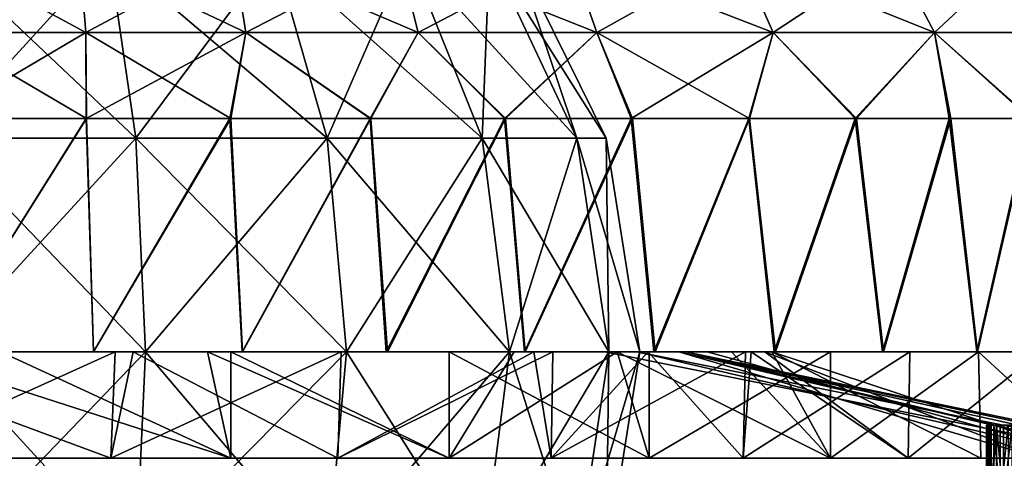
# Model space of a CAD drawing. Units: feet. Extents: x -17.1 to 17.1, y -18.8 to 4.6.
# Drawn here: x 0.1 to 0.9, y -14.2 to -13.9 of the extents above; entities that cross this region are included whole.
import ezdxf

# ---------------------------------------------------------------- set-up
doc = ezdxf.new("R2010")
doc.units = ezdxf.units.FT
doc.header["$MEASUREMENT"] = 0
doc.layers.get('0').update_dxf_attribs({"color": 255})
doc.layers.add('AFUWA-3-ARPM', color=4, linetype='Continuous')
doc.layers.add('AFUWA-P', color=2, linetype='Continuous')

# ---------------------------------------------------------------- blocks, each defined once
blk = doc.blocks.new('A$C14A965F6')
at = {"linetype": 'Continuous', "lineweight": 0}
for p, q in [((-2.05812, -2.87291), (-2.05298, -2.93965)), ((-1.92852, -2.87291), (-1.91773, -2.93965)), ((-1.77246, -2.93965), (-1.78932, -2.87291)), ((-1.64486, -2.87291), (-1.6217, -2.93965)), ((-1.47293, -2.93965), (-1.5023, -2.87291)), ((-1.37171, -2.87291), (-1.33665, -2.93965)), ((-2.05298, -2.93965), (-2.17598, -2.93965)), ((-2.05298, -2.93965), (-1.91773, -2.93965)), ((-2.05298, -2.93965), (-2.05248, -3.01211)), ((-1.91773, -2.93965), (-1.93142, -3.01211)), ((-1.77246, -2.93965), (-1.91773, -2.93965)), ((-1.77246, -2.93965), (-1.8128, -3.01211)), ((-1.6217, -2.93965), (-1.77246, -2.93965)), ((-1.47293, -2.93965), (-1.6217, -2.93965)), ((-1.5926, -3.01211), (-1.6217, -2.93965)), ((-1.47293, -2.93965), (-1.49326, -3.01211)), ((-1.47293, -2.93965), (-1.40368, -3.01211)), ((-1.33665, -2.93965), (-1.47293, -2.93965)), ((-1.33665, -2.93965), (-1.3242, -3.01211)), ((-1.22556, -2.93965), (-1.33665, -2.93965)), ((-2.05248, -3.01211), (-2.17598, -3.01211)), ((-2.05248, -3.01211), (-2.17598, -3.01211)), ((-2.05248, -3.01211), (-1.93142, -3.01211)), ((-1.93142, -3.01211), (-2.05248, -3.01211)), ((-1.8128, -3.01211), (-1.93142, -3.01211)), ((-1.8128, -3.01211), (-1.93142, -3.01211)), ((-1.69968, -3.01211), (-1.8128, -3.01211)), ((-1.69968, -3.01211), (-1.8128, -3.01211)), ((-1.5926, -3.01211), (-1.69968, -3.01211)), ((-1.5926, -3.01211), (-1.69968, -3.01211)), ((-1.49326, -3.01211), (-1.5926, -3.01211)), ((-1.49326, -3.01211), (-1.5926, -3.01211)), ((-1.40368, -3.01211), (-1.49326, -3.01211)), ((-1.40368, -3.01211), (-1.49326, -3.01211)), ((-1.40368, -3.01211), (-1.3242, -3.01211)), ((-1.3242, -3.01211), (-1.40368, -3.01211)), ((-1.25611, -3.01211), (-1.3242, -3.01211)), ((-1.25611, -3.01211), (-1.3242, -3.01211)), ((-2.0464, -3.20896), (-2.17598, -3.20896)), ((-2.0464, -3.20896), (-2.17598, -3.20896)), ((-2.04393, -3.20896), (-2.0464, -3.20896)), ((-2.04393, -3.20896), (-2.0464, -3.20896)), ((-2.04393, -3.20896), (-2.02797, -3.20896)), ((-2.04393, -3.20896), (-2.02797, -3.20896)), ((-2.02797, -3.20896), (-2.03163, -3.29896)), ((-2.02797, -3.20896), (-1.99094, -3.20896)), ((-2.02797, -3.20896), (-1.99094, -3.20896)), ((-1.92087, -3.20896), (-1.99094, -3.20896)), ((-1.92087, -3.20896), (-1.99094, -3.20896)), ((-1.86431, -3.20896), (-1.92087, -3.20896)), ((-1.86431, -3.20896), (-1.92087, -3.20896)), ((-1.86431, -3.20896), (-1.83725, -3.20896)), ((-1.86431, -3.20896), (-1.83725, -3.20896)), ((-1.8403, -3.29896), (-1.83725, -3.20896)), ((-1.82282, -3.20896), (-1.83725, -3.20896)), ((-1.83725, -3.20896), (-1.82282, -3.20896)), ((-1.79939, -3.20896), (-1.82282, -3.20896)), ((-1.79939, -3.20896), (-1.82282, -3.20896)), ((-1.79939, -3.20896), (-1.6827, -3.20896)), ((-1.6827, -3.20896), (-1.79939, -3.20896)), ((-1.66604, -3.20896), (-1.6827, -3.20896)), ((-1.66604, -3.20896), (-1.6827, -3.20896)), ((-1.65871, -3.20896), (-1.66604, -3.20896)), ((-1.66604, -3.20896), (-1.65871, -3.20896)), ((-1.65871, -3.20896), (-1.66006, -3.29896)), ((-1.65871, -3.20896), (-1.64414, -3.20896)), ((-1.64414, -3.20896), (-1.65871, -3.20896)), ((-1.57346, -3.20896), (-1.64414, -3.20896)), ((-1.57346, -3.20896), (-1.64414, -3.20896)), ((-1.57346, -3.20896), (-1.51556, -3.20896)), ((-1.51556, -3.20896), (-1.57346, -3.20896)), ((-1.51556, -3.20896), (-1.4962, -3.20896)), ((-1.4962, -3.20896), (-1.51556, -3.20896)), ((-1.4962, -3.20896), (-1.49829, -3.29896)), ((-1.4962, -3.20896), (-1.48782, -3.20896)), ((-1.4962, -3.20896), (-1.48782, -3.20896)), ((-1.48782, -3.20896), (-1.472, -3.20896)), ((-1.472, -3.20896), (-1.48782, -3.20896)), ((-1.472, -3.20896), (-1.38067, -3.20896)), ((-1.472, -3.20896), (-1.38067, -3.20896)), ((-1.36547, -3.20896), (-1.38067, -3.20896)), ((-1.36547, -3.20896), (-1.38067, -3.20896)), ((-1.36547, -3.20896), (-1.35751, -3.20896)), ((-1.36547, -3.20896), (-1.35751, -3.20896)), ((-1.35883, -3.29896), (-1.35751, -3.20896)), ((-1.34679, -3.20896), (-1.35751, -3.20896)), ((-1.35751, -3.20896), (-1.34679, -3.20896)), ((-1.30086, -3.20896), (-1.34679, -3.20896)), ((-1.30086, -3.20896), (-1.34679, -3.20896)), ((-1.25195, -3.20896), (-1.30086, -3.20896)), ((-1.30086, -3.20896), (-1.25195, -3.20896)), ((-1.29287, -3.27105), (-1.29285, -3.33455)), ((-1.29167, -3.27105), (-1.29287, -3.27105)), ((-1.29287, -3.27105), (-1.29167, -3.27105)), ((-1.28884, -3.27105), (-1.29167, -3.27105)), ((-1.29167, -3.27105), (-1.29166, -3.33455)), ((-1.29167, -3.27105), (-1.28884, -3.27105)), ((-1.28885, -3.33455), (-1.28884, -3.27105)), ((-1.28443, -3.27105), (-1.28884, -3.27105)), ((-1.28443, -3.27105), (-1.28884, -3.27105)), ((-1.28443, -3.27105), (-1.28445, -3.33455)), ((-1.27851, -3.27105), (-1.28443, -3.27105)), ((-1.27851, -3.27105), (-1.28443, -3.27105)), ((-1.27851, -3.27105), (-1.27854, -3.33455)), ((-1.27851, -3.27105), (-1.27118, -3.27105)), ((-1.27851, -3.27105), (-1.27118, -3.27105)), ((-2.22681, -3.29896), (-2.03163, -3.29896)), ((-2.22681, -3.29896), (-2.03163, -3.29896)), ((-1.8403, -3.29896), (-2.03163, -3.29896)), ((-2.03163, -3.29896), (-1.8403, -3.29896)), ((-2.007, -3.30738), (-2.00661, -3.29896)), ((-1.84176, -3.30738), (-1.84099, -3.29896)), ((-1.8403, -3.29896), (-1.66006, -3.29896)), ((-1.8403, -3.29896), (-1.66006, -3.29896)), ((-1.70791, -3.30738), (-1.70684, -3.29896)), ((-1.66006, -3.29896), (-1.49829, -3.29896)), ((-1.66006, -3.29896), (-1.49829, -3.29896)), ((-1.62496, -3.29896), (-1.62622, -3.30738)), ((-1.60083, -3.30738), (-1.59951, -3.29896)), ((-1.60083, -3.30738), (-1.59951, -3.29896)), ((-1.35883, -3.29896), (-1.49829, -3.29896)), ((-1.49829, -3.29896), (-1.35883, -3.29896)), ((-1.29286, -3.29896), (-1.35883, -3.29896)), ((-1.35883, -3.29896), (-1.29286, -3.29896))]:
    blk.add_line(p, q, dxfattribs=at)

msp = doc.modelspace()

# ---------------------------------------------------------------- linework, layer by layer
at = {"layer": 'AFUWA-3-ARPM'}
for points in [[(0, -13.82108, 18.82301), (0.16522, -13.97731, 18.77074), (0, -13.97731, 18.74592)], [(0.16522, -13.97731, 18.77074), (0, -13.82108, 18.82301), (0.14257, -13.82108, 18.84443)], [(0.14257, -13.82108, 19.77208), (0, -13.97731, 19.87059), (0.16522, -13.97731, 19.84577)], [(0, -13.97731, 19.87059), (0.14257, -13.82108, 19.77208), (0, -13.82108, 19.79349)], [(0, -13.82163, 20.31359), (0, -13.88836, 20.35742), (0.11787, -13.82163, 20.30666)], [(0.12301, -13.88836, 18.26632), (0, -13.88836, 18.25908), (0, -13.82163, 18.30292)], [(0.11787, -13.82163, 18.30985), (0.12301, -13.88836, 18.26632), (0, -13.82163, 18.30292)], [(0.12301, -13.88836, 20.35019), (0.11787, -13.82163, 20.30666), (0, -13.88836, 20.35742)], [(0.24747, -13.82163, 20.28266), (0.11787, -13.82163, 20.30666), (0.12301, -13.88836, 20.35019)], [(0.11787, -13.82163, 18.30985), (0.24747, -13.82163, 18.33385), (0.25826, -13.88836, 18.29136)], [(0.12301, -13.88836, 18.26632), (0.11787, -13.82163, 18.30985), (0.25826, -13.88836, 18.29136)], [(0.12301, -13.88836, 20.35019), (0.25826, -13.88836, 20.32514), (0.24747, -13.82163, 20.28266)], [(0.14257, -13.82108, 18.84443), (0.28198, -13.82108, 18.91335), (0.32678, -13.97731, 18.85061)], [(0.32678, -13.97731, 18.85061), (0.16522, -13.97731, 18.77074), (0.14257, -13.82108, 18.84443)], [(0.28198, -13.82108, 19.70315), (0.14257, -13.82108, 19.77208), (0.16522, -13.97731, 19.84577)], [(0.28198, -13.82108, 19.70315), (0.16522, -13.97731, 19.84577), (0.32678, -13.97731, 19.7659)], [(0.25826, -13.88836, 20.32514), (0.38667, -13.82163, 20.23626), (0.24747, -13.82163, 20.28266)], [(0.40353, -13.88836, 18.33979), (0.24747, -13.82163, 18.33385), (0.38667, -13.82163, 18.38025)], [(0.25826, -13.88836, 18.29136), (0.24747, -13.82163, 18.33385), (0.40353, -13.88836, 18.33979)], [(0.40353, -13.88836, 20.27672), (0.38667, -13.82163, 20.23626), (0.25826, -13.88836, 20.32514)], [(0.28198, -13.82108, 18.91335), (0.3949, -13.82108, 19.02628), (0.45764, -13.97731, 18.98147)], [(0.28198, -13.82108, 18.91335), (0.45764, -13.97731, 18.98147), (0.32678, -13.97731, 18.85061)], [(0.3949, -13.82108, 19.59023), (0.28198, -13.82108, 19.70315), (0.32678, -13.97731, 19.7659)], [(0.3949, -13.82108, 19.59023), (0.32678, -13.97731, 19.7659), (0.45764, -13.97731, 19.63503)], [(0.40353, -13.88836, 18.33979), (0.38667, -13.82163, 18.38025), (0.55428, -13.88836, 18.41745)], [(0.38667, -13.82163, 18.38025), (0.53112, -13.82163, 18.45467), (0.55428, -13.88836, 18.41745)], [(0.53112, -13.82163, 20.16184), (0.38667, -13.82163, 20.23626), (0.40353, -13.88836, 20.27672)], [(0.46382, -13.82108, 19.16568), (0.53752, -13.97731, 19.14303), (0.3949, -13.82108, 19.02628)], [(0.3949, -13.82108, 19.02628), (0.53752, -13.97731, 19.14303), (0.45764, -13.97731, 18.98147)], [(0.46382, -13.82108, 19.45082), (0.3949, -13.82108, 19.59023), (0.45764, -13.97731, 19.63503)], [(0.55428, -13.88836, 20.19906), (0.53112, -13.82163, 20.16184), (0.40353, -13.88836, 20.27672)], [(0.45764, -13.97731, 19.63503), (0.53752, -13.97731, 19.47347), (0.46382, -13.82108, 19.45082)], [(0.46382, -13.82108, 19.16568), (0.56234, -13.97731, 19.30825), (0.53752, -13.97731, 19.14303)], [(0.56234, -13.97731, 19.30825), (0.46382, -13.82108, 19.16568), (0.48524, -13.82108, 19.30825)], [(0.53752, -13.97731, 19.47347), (0.48524, -13.82108, 19.30825), (0.46382, -13.82108, 19.45082)], [(0.48524, -13.82108, 19.30825), (0.53752, -13.97731, 19.47347), (0.56234, -13.97731, 19.30825)], [(0.70305, -13.88836, 18.52949), (0.55428, -13.88836, 18.41745), (0.53112, -13.82163, 18.45467)], [(0.53112, -13.82163, 18.45467), (0.67368, -13.82163, 18.56203), (0.70305, -13.88836, 18.52949)], [(0.55428, -13.88836, 20.19906), (0.67368, -13.82163, 20.05448), (0.53112, -13.82163, 20.16184)], [(0.70305, -13.88836, 20.08702), (0.67368, -13.82163, 20.05448), (0.55428, -13.88836, 20.19906)], [(0.70305, -13.88836, 18.52949), (0.67368, -13.82163, 18.56203), (0.83934, -13.88836, 18.67875)], [(0.67368, -13.82163, 18.56203), (0.80427, -13.82163, 18.70505), (0.83934, -13.88836, 18.67875)], [(0.80427, -13.82163, 19.91146), (0.67368, -13.82163, 20.05448), (0.70305, -13.88836, 20.08702)], [(0.83934, -13.88836, 19.93776), (0.80427, -13.82163, 19.91146), (0.70305, -13.88836, 20.08702)], [(0.95043, -13.88836, 18.8639), (0.83934, -13.88836, 18.67875), (0.80427, -13.82163, 18.70505)], [(0.80427, -13.82163, 18.70505), (0.91072, -13.82163, 18.88246), (0.95043, -13.88836, 18.8639)], [(0.91072, -13.82163, 19.73404), (0.80427, -13.82163, 19.91146), (0.83934, -13.88836, 19.93776)], [(0.95043, -13.88836, 19.75261), (0.91072, -13.82163, 19.73404), (0.83934, -13.88836, 19.93776)], [(0.12351, -13.96082, 20.36378), (0.12301, -13.88836, 20.35019), (0, -13.96082, 20.37124)], [(0, -13.88836, 18.25908), (0.12366, -13.96082, 18.25217), (0, -13.96082, 18.24526)], [(0.12301, -13.88836, 18.26632), (0.12366, -13.96082, 18.25217), (0, -13.88836, 18.25908)], [(0, -13.96082, 20.37124), (0.12301, -13.88836, 20.35019), (0, -13.88836, 20.35742)], [(0.25826, -13.88836, 18.29136), (0.24543, -13.96082, 18.27362), (0.12301, -13.88836, 18.26632)], [(0.12301, -13.88836, 18.26632), (0.24543, -13.96082, 18.27362), (0.12366, -13.96082, 18.25217)], [(0.12351, -13.96082, 20.36378), (0.25826, -13.88836, 20.32514), (0.12301, -13.88836, 20.35019)], [(0.25826, -13.88836, 20.32514), (0.12351, -13.96082, 20.36378), (0.24457, -13.96082, 20.34232)], [(0.36318, -13.96082, 20.30684), (0.25826, -13.88836, 20.32514), (0.24457, -13.96082, 20.34232)], [(0.36351, -13.96082, 18.30898), (0.24543, -13.96082, 18.27362), (0.25826, -13.88836, 18.29136)], [(0.25826, -13.88836, 20.32514), (0.36318, -13.96082, 20.30684), (0.40353, -13.88836, 20.27672)], [(0.40353, -13.88836, 18.33979), (0.36351, -13.96082, 18.30898), (0.25826, -13.88836, 18.29136)], [(0.36318, -13.96082, 20.30684), (0.4763, -13.96082, 20.25807), (0.40353, -13.88836, 20.27672)], [(0.36351, -13.96082, 18.30898), (0.40353, -13.88836, 18.33979), (0.47722, -13.96082, 18.3581)], [(0.55428, -13.88836, 18.41745), (0.47722, -13.96082, 18.3581), (0.40353, -13.88836, 18.33979)], [(0.4763, -13.96082, 20.25807), (0.55428, -13.88836, 20.19906), (0.40353, -13.88836, 20.27672)], [(0.55428, -13.88836, 20.19906), (0.4763, -13.96082, 20.25807), (0.58339, -13.96082, 20.19636)], [(0.55428, -13.88836, 18.41745), (0.58431, -13.96082, 18.41998), (0.47722, -13.96082, 18.3581)], [(0.55428, -13.88836, 18.41745), (0.70305, -13.88836, 18.52949), (0.68324, -13.96082, 18.49356)], [(0.55428, -13.88836, 20.19906), (0.58339, -13.96082, 20.19636), (0.70305, -13.88836, 20.08702)], [(0.58431, -13.96082, 18.41998), (0.55428, -13.88836, 18.41745), (0.68324, -13.96082, 18.49356)], [(0.68272, -13.96082, 20.12244), (0.70305, -13.88836, 20.08702), (0.58339, -13.96082, 20.19636)], [(0.68272, -13.96082, 20.12244), (0.7723, -13.96082, 20.03788), (0.70305, -13.88836, 20.08702)], [(0.68324, -13.96082, 18.49356), (0.70305, -13.88836, 18.52949), (0.77344, -13.96082, 18.57858)], [(0.83934, -13.88836, 18.67875), (0.77344, -13.96082, 18.57858), (0.70305, -13.88836, 18.52949)], [(0.83934, -13.88836, 19.93776), (0.70305, -13.88836, 20.08702), (0.7723, -13.96082, 20.03788)], [(0.83934, -13.88836, 19.93776), (0.7723, -13.96082, 20.03788), (0.85178, -13.96082, 19.94321)], [(0.77344, -13.96082, 18.57858), (0.83934, -13.88836, 18.67875), (0.853, -13.96082, 18.6734)], [(0.83934, -13.88836, 19.93776), (0.91987, -13.96082, 19.8398), (0.95043, -13.88836, 19.75261)], [(0.91987, -13.96082, 19.8398), (0.83934, -13.88836, 19.93776), (0.85178, -13.96082, 19.94321)], [(0.9208, -13.96082, 18.77646), (0.83934, -13.88836, 18.67875), (0.95043, -13.88836, 18.8639)], [(0.853, -13.96082, 18.6734), (0.83934, -13.88836, 18.67875), (0.9208, -13.96082, 18.77646)], [(0.12366, -13.96082, 18.25217), (0, -14.15767, 18.24526), (0, -13.96082, 18.24526)], [(0.12351, -13.96082, 20.36378), (0, -13.96082, 20.37124), (0, -14.15767, 20.37124)], [(0, -14.15767, 20.37124), (0.12958, -14.15767, 20.36317), (0.12351, -13.96082, 20.36378)], [(0, -14.15767, 18.24526), (0.12366, -13.96082, 18.25217), (0.12958, -14.15767, 18.25333)], [(0.12351, -13.96082, 20.36378), (0.12958, -14.15767, 20.36317), (0.24457, -13.96082, 20.34232)], [(0.24543, -13.96082, 18.27362), (0.12958, -14.15767, 18.25333), (0.12366, -13.96082, 18.25217)], [(0.25512, -14.15767, 20.3402), (0.24457, -13.96082, 20.34232), (0.12958, -14.15767, 20.36317)], [(0.25541, -14.15767, 18.27643), (0.12958, -14.15767, 18.25333), (0.24543, -13.96082, 18.27362)], [(0.25512, -14.15767, 20.3402), (0.36318, -13.96082, 20.30684), (0.24457, -13.96082, 20.34232)], [(0.36351, -13.96082, 18.30898), (0.25541, -14.15767, 18.27643), (0.24543, -13.96082, 18.27362)], [(0.36318, -13.96082, 20.30684), (0.25512, -14.15767, 20.3402), (0.3766, -14.15767, 20.30232)], [(0.37758, -14.15767, 18.3146), (0.25541, -14.15767, 18.27643), (0.36351, -13.96082, 18.30898)], [(0.4763, -13.96082, 20.25807), (0.36318, -13.96082, 20.30684), (0.3766, -14.15767, 20.30232)], [(0.37758, -14.15767, 18.3146), (0.36351, -13.96082, 18.30898), (0.47722, -13.96082, 18.3581)], [(0.3766, -14.15767, 20.30232), (0.49329, -14.15767, 20.24984), (0.4763, -13.96082, 20.25807)], [(0.49389, -14.15767, 18.36697), (0.37758, -14.15767, 18.3146), (0.47722, -13.96082, 18.3581)], [(0.4763, -13.96082, 20.25807), (0.49329, -14.15767, 20.24984), (0.58339, -13.96082, 20.19636)], [(0.49389, -14.15767, 18.36697), (0.47722, -13.96082, 18.3581), (0.58431, -13.96082, 18.41998)], [(0.60252, -14.15767, 20.18386), (0.58339, -13.96082, 20.19636), (0.49329, -14.15767, 20.24984)], [(0.49389, -14.15767, 18.36697), (0.58431, -13.96082, 18.41998), (0.6035, -14.15767, 18.43313)], [(0.60252, -14.15767, 20.18386), (0.68272, -13.96082, 20.12244), (0.58339, -13.96082, 20.19636)], [(0.58431, -13.96082, 18.41998), (0.68324, -13.96082, 18.49356), (0.6035, -14.15767, 18.43313)], [(0.68272, -13.96082, 20.12244), (0.60252, -14.15767, 20.18386), (0.70398, -14.15767, 20.10462)], [(0.6035, -14.15767, 18.43313), (0.68324, -13.96082, 18.49356), (0.70504, -14.15767, 18.51294)], [(0.7723, -13.96082, 20.03788), (0.68272, -13.96082, 20.12244), (0.70398, -14.15767, 20.10462)], [(0.68324, -13.96082, 18.49356), (0.77344, -13.96082, 18.57858), (0.70504, -14.15767, 18.51294)], [(0.7723, -13.96082, 20.03788), (0.70398, -14.15767, 20.10462), (0.79532, -14.15767, 20.01329)], [(0.77344, -13.96082, 18.57858), (0.79637, -14.15767, 18.60427), (0.70504, -14.15767, 18.51294)], [(0.7723, -13.96082, 20.03788), (0.79532, -14.15767, 20.01329), (0.85178, -13.96082, 19.94321)], [(0.77344, -13.96082, 18.57858), (0.853, -13.96082, 18.6734), (0.79637, -14.15767, 18.60427)], [(0.87512, -14.15767, 19.91176), (0.85178, -13.96082, 19.94321), (0.79532, -14.15767, 20.01329)], [(0.853, -13.96082, 18.6734), (0.87561, -14.15767, 18.70573), (0.79637, -14.15767, 18.60427)], [(0.91987, -13.96082, 19.8398), (0.85178, -13.96082, 19.94321), (0.87512, -14.15767, 19.91176)], [(0.9208, -13.96082, 18.77646), (0.87561, -14.15767, 18.70573), (0.853, -13.96082, 18.6734)], [(0.91987, -13.96082, 19.8398), (0.87512, -14.15767, 19.91176), (0.94129, -14.15767, 19.80214)], [(0.94158, -14.15767, 18.81497), (0.87561, -14.15767, 18.70573), (0.9208, -13.96082, 18.77646)], [(0.16522, -13.97731, 18.77074), (0.17351, -14.15767, 18.74377), (0, -13.97731, 18.74592)], [(0.17351, -14.15767, 18.74377), (0, -14.15767, 18.7177), (0, -13.97731, 18.74592)], [(0, -14.15767, 19.8988), (0.17351, -14.15767, 19.87274), (0.16522, -13.97731, 19.84577)], [(0, -14.15767, 19.8988), (0.16522, -13.97731, 19.84577), (0, -13.97731, 19.87059)], [(0.32678, -13.97731, 18.85061), (0.34317, -14.15767, 18.82765), (0.16522, -13.97731, 18.77074)], [(0.17351, -14.15767, 18.74377), (0.16522, -13.97731, 18.77074), (0.34317, -14.15767, 18.82765)], [(0.17351, -14.15767, 19.87274), (0.32678, -13.97731, 19.7659), (0.16522, -13.97731, 19.84577)], [(0.34317, -14.15767, 19.78886), (0.32678, -13.97731, 19.7659), (0.17351, -14.15767, 19.87274)], [(0.48061, -14.15767, 18.96508), (0.32678, -13.97731, 18.85061), (0.45764, -13.97731, 18.98147)], [(0.34317, -14.15767, 18.82765), (0.32678, -13.97731, 18.85061), (0.48061, -14.15767, 18.96508)], [(0.34317, -14.15767, 19.78886), (0.45764, -13.97731, 19.63503), (0.32678, -13.97731, 19.7659)], [(0.48061, -14.15767, 19.65143), (0.45764, -13.97731, 19.63503), (0.34317, -14.15767, 19.78886)], [(0.48061, -14.15767, 18.96508), (0.45764, -13.97731, 18.98147), (0.56449, -14.15767, 19.13474)], [(0.56449, -14.15767, 19.13474), (0.45764, -13.97731, 18.98147), (0.53752, -13.97731, 19.14303)], [(0.45764, -13.97731, 19.63503), (0.48061, -14.15767, 19.65143), (0.53752, -13.97731, 19.47347)], [(0.56449, -14.15767, 19.48176), (0.53752, -13.97731, 19.47347), (0.48061, -14.15767, 19.65143)], [(0.59055, -14.15767, 19.30825), (0.56449, -14.15767, 19.13474), (0.53752, -13.97731, 19.14303)], [(0.59055, -14.15767, 19.30825), (0.53752, -13.97731, 19.14303), (0.56234, -13.97731, 19.30825)], [(0.56234, -13.97731, 19.30825), (0.53752, -13.97731, 19.47347), (0.56449, -14.15767, 19.48176)], [(0.56449, -14.15767, 19.48176), (0.59055, -14.15767, 19.30825), (0.56234, -13.97731, 19.30825)], [(-0.04894, -14.15767, 20.37167), (0.14801, -14.15767, 20.36193), (-0.09836, -14.15767, 19.93045)], [(0.16304, -14.15767, 19.91671), (-0.09836, -14.15767, 19.93045), (0.14801, -14.15767, 20.36193)], [(-0.05083, -14.24767, 20.3679), (-0.09836, -14.15767, 19.93045), (0.14435, -14.24767, 20.35933)], [(0.16304, -14.15767, 19.91671), (0.14435, -14.24767, 20.35933), (-0.09836, -14.15767, 19.93045)], [(-0.04894, -14.15767, 20.37167), (-0.05083, -14.24767, 20.3679), (0.14801, -14.15767, 20.36193)], [(-0.05083, -14.24767, 20.3679), (0.14435, -14.24767, 20.35933), (0.14801, -14.15767, 20.36193)], [(-0.04428, -14.15767, 18.71936), (0, -14.15767, 18.24526), (0.12958, -14.15767, 18.25333)], [(-0.04428, -14.15767, 18.71936), (0.12958, -14.15767, 18.25333), (0.13147, -14.15767, 18.73252)], [(0.12958, -14.15767, 20.36317), (-0.04428, -14.15767, 19.89714), (0.13147, -14.15767, 19.88398)], [(0.12958, -14.15767, 20.36317), (0, -14.15767, 20.37124), (-0.04428, -14.15767, 19.89714)], [(0.24545, -14.15767, 18.2742), (-0.03288, -14.15767, 18.67919), (0.22591, -14.15767, 18.72024)], [(-0.03288, -14.15767, 18.67919), (0.24545, -14.15767, 18.2742), (0.05146, -14.15767, 18.24681)], [(-0.03288, -14.15767, 18.67919), (0.24545, -14.24767, 18.2742), (0.22591, -14.15767, 18.72024)], [(-0.03288, -14.15767, 18.67919), (0.05146, -14.24767, 18.24681), (0.24545, -14.24767, 18.2742)], [(0, -14.15767, 18.7177), (0.16522, -14.33803, 18.77074), (0, -14.33803, 18.74592)], [(0, -14.15767, 18.7177), (0.17351, -14.15767, 18.74377), (0.16522, -14.33803, 18.77074)], [(0, -14.33803, 19.87059), (0.17351, -14.15767, 19.87274), (0, -14.15767, 19.8988)], [(0, -14.33803, 19.87059), (0.16522, -14.33803, 19.84577), (0.17351, -14.15767, 19.87274)], [(0.24545, -14.24767, 18.2742), (0.05146, -14.15767, 18.24681), (0.24545, -14.15767, 18.2742)], [(0.05146, -14.15767, 18.24681), (0.24545, -14.24767, 18.2742), (0.05146, -14.24767, 18.24681)], [(0.13147, -14.15767, 18.73252), (0.12958, -14.15767, 18.25333), (0.25541, -14.15767, 18.27643)], [(0.13147, -14.15767, 19.88398), (0.25512, -14.15767, 20.3402), (0.12958, -14.15767, 20.36317)], [(0.13147, -14.15767, 18.73252), (0.37758, -14.15767, 18.3146), (0.29528, -14.15767, 18.79682)], [(0.37758, -14.15767, 18.3146), (0.13147, -14.15767, 18.73252), (0.25541, -14.15767, 18.27643)], [(0.13147, -14.15767, 19.88398), (0.3766, -14.15767, 20.30232), (0.25512, -14.15767, 20.3402)], [(0.29528, -14.15767, 19.81968), (0.3766, -14.15767, 20.30232), (0.13147, -14.15767, 19.88398)], [(0.14435, -14.24767, 20.35933), (0.16304, -14.15767, 19.91671), (0.33569, -14.24767, 20.31521)], [(0.14435, -14.24767, 20.35933), (0.33569, -14.24767, 20.31521), (0.33873, -14.15767, 20.31605)], [(0.14801, -14.15767, 20.36193), (0.14435, -14.24767, 20.35933), (0.33873, -14.15767, 20.31605)], [(0.33873, -14.15767, 20.31605), (0.16304, -14.15767, 19.91671), (0.14801, -14.15767, 20.36193)], [(0.16304, -14.15767, 19.91671), (0.33873, -14.15767, 20.31605), (0.5011, -14.15767, 19.97639)], [(0.16304, -14.15767, 19.91671), (0.5011, -14.15767, 19.97639), (0.46724, -14.15767, 19.87967)], [(0.16304, -14.15767, 19.91671), (0.46724, -14.15767, 19.87967), (0.39628, -14.15767, 19.79791)], [(0.5011, -14.15767, 19.97639), (0.33569, -14.24767, 20.31521), (0.16304, -14.15767, 19.91671)], [(0.16304, -14.15767, 19.91671), (0.39628, -14.15767, 19.79791), (0.46724, -14.15767, 19.87967)], [(0.5011, -14.15767, 19.97639), (0.16304, -14.15767, 19.91671), (0.46724, -14.15767, 19.87967)], [(0.32678, -14.33803, 18.85061), (0.16522, -14.33803, 18.77074), (0.17351, -14.15767, 18.74377)], [(0.16522, -14.33803, 19.84577), (0.32678, -14.33803, 19.7659), (0.34317, -14.15767, 19.78886)], [(0.16522, -14.33803, 19.84577), (0.34317, -14.15767, 19.78886), (0.17351, -14.15767, 19.87274)], [(0.32678, -14.33803, 18.85061), (0.17351, -14.15767, 18.74377), (0.34317, -14.15767, 18.82765)], [(0.47314, -14.15767, 18.76268), (0.4846, -14.15767, 18.66081), (0.22591, -14.15767, 18.72024)], [(0.24545, -14.15767, 18.2742), (0.22591, -14.15767, 18.72024), (0.42988, -14.15767, 18.33604)], [(0.42988, -14.15767, 18.33604), (0.22591, -14.15767, 18.72024), (0.4846, -14.15767, 18.66081)], [(0.44542, -14.15767, 18.86283), (0.47314, -14.15767, 18.76268), (0.22591, -14.15767, 18.72024)], [(0.47314, -14.15767, 18.76268), (0.22591, -14.15767, 18.72024), (0.4846, -14.15767, 18.66081)], [(0.42988, -14.24767, 18.33604), (0.4846, -14.15767, 18.66081), (0.22591, -14.15767, 18.72024)], [(0.24545, -14.24767, 18.2742), (0.42988, -14.24767, 18.33604), (0.22591, -14.15767, 18.72024)], [(0.44542, -14.15767, 18.86283), (0.22591, -14.15767, 18.72024), (0.47314, -14.15767, 18.76268)], [(0.42988, -14.15767, 18.33604), (0.42988, -14.24767, 18.33604), (0.24545, -14.15767, 18.2742)], [(0.24545, -14.24767, 18.2742), (0.24545, -14.15767, 18.2742), (0.42988, -14.24767, 18.33604)], [(0.70504, -14.15767, 18.51294), (0.43286, -14.15767, 18.90653), (0.29528, -14.15767, 18.79682)], [(0.70504, -14.15767, 18.51294), (0.29528, -14.15767, 18.79682), (0.6035, -14.15767, 18.43313)], [(0.49389, -14.15767, 18.36697), (0.29528, -14.15767, 18.79682), (0.37758, -14.15767, 18.3146)], [(0.60252, -14.15767, 20.18386), (0.29528, -14.15767, 19.81968), (0.70398, -14.15767, 20.10462)], [(0.3766, -14.15767, 20.30232), (0.29528, -14.15767, 19.81968), (0.49329, -14.15767, 20.24984)], [(0.70398, -14.15767, 20.10462), (0.29528, -14.15767, 19.81968), (0.43286, -14.15767, 19.70997)], [(0.29528, -14.15767, 18.79682), (0.49389, -14.15767, 18.36697), (0.6035, -14.15767, 18.43313)], [(0.29528, -14.15767, 19.81968), (0.60252, -14.15767, 20.18386), (0.49329, -14.15767, 20.24984)], [(0.32678, -14.33803, 18.85061), (0.34317, -14.15767, 18.82765), (0.45764, -14.33803, 18.98147)], [(0.32678, -14.33803, 19.7659), (0.48061, -14.15767, 19.65143), (0.34317, -14.15767, 19.78886)], [(0.45764, -14.33803, 19.63503), (0.48061, -14.15767, 19.65143), (0.32678, -14.33803, 19.7659)], [(0.33569, -14.24767, 20.31521), (0.5011, -14.15767, 19.97639), (0.51592, -14.24767, 20.23674)], [(0.51727, -14.15767, 20.23651), (0.33569, -14.24767, 20.31521), (0.51592, -14.24767, 20.23674)], [(0.33873, -14.15767, 20.31605), (0.33569, -14.24767, 20.31521), (0.51727, -14.15767, 20.23651)], [(0.51727, -14.15767, 20.23651), (0.5011, -14.15767, 19.97639), (0.33873, -14.15767, 20.31605)], [(0.45764, -14.33803, 18.98147), (0.34317, -14.15767, 18.82765), (0.48061, -14.15767, 18.96508)], [(0.56122, -14.15767, 19.59431), (0.39628, -14.15767, 19.79791), (0.52179, -14.15767, 19.79286)], [(0.39628, -14.15767, 19.79791), (0.46724, -14.15767, 19.87967), (0.52179, -14.15767, 19.79286)], [(0.52179, -14.15767, 19.79286), (0.39628, -14.15767, 19.79791), (0.56122, -14.15767, 19.59431)], [(0.39628, -14.15767, 19.79791), (0.52179, -14.15767, 19.79286), (0.46724, -14.15767, 19.87967)], [(0.42988, -14.15767, 18.33604), (0.59861, -14.15767, 18.43018), (0.59861, -14.24767, 18.43018)], [(0.59861, -14.24767, 18.43018), (0.42988, -14.24767, 18.33604), (0.42988, -14.15767, 18.33604)], [(0.57142, -14.15767, 18.60627), (0.59861, -14.15767, 18.43018), (0.42988, -14.15767, 18.33604)], [(0.42988, -14.15767, 18.33604), (0.4846, -14.15767, 18.66081), (0.57142, -14.15767, 18.60627)], [(0.57142, -14.15767, 18.60627), (0.42988, -14.24767, 18.33604), (0.59861, -14.24767, 18.43018)], [(0.42988, -14.24767, 18.33604), (0.57142, -14.15767, 18.60627), (0.4846, -14.15767, 18.66081)], [(0.79637, -14.15767, 18.60427), (0.87561, -14.15767, 18.70573), (0.43286, -14.15767, 18.90653)], [(0.53213, -14.15767, 19.05216), (0.43286, -14.15767, 18.90653), (0.87561, -14.15767, 18.70573)], [(0.43286, -14.15767, 19.70997), (0.53213, -14.15767, 19.56435), (0.87512, -14.15767, 19.91176)], [(0.87512, -14.15767, 19.91176), (0.79532, -14.15767, 20.01329), (0.43286, -14.15767, 19.70997)], [(0.43286, -14.15767, 18.90653), (0.70504, -14.15767, 18.51294), (0.79637, -14.15767, 18.60427)], [(0.43286, -14.15767, 19.70997), (0.79532, -14.15767, 20.01329), (0.70398, -14.15767, 20.10462)], [(0.54558, -14.15767, 18.83511), (0.47314, -14.15767, 18.76268), (0.44542, -14.15767, 18.86283)], [(0.54558, -14.15767, 18.83511), (0.44542, -14.15767, 18.86283), (0.58802, -14.15767, 19.08234)], [(0.44542, -14.15767, 18.86283), (0.54558, -14.15767, 18.83511), (0.58802, -14.15767, 19.08234)], [(0.54558, -14.15767, 18.83511), (0.44542, -14.15767, 18.86283), (0.47314, -14.15767, 18.76268)], [(0.53752, -14.33803, 19.14303), (0.45764, -14.33803, 18.98147), (0.48061, -14.15767, 18.96508)], [(0.45764, -14.33803, 19.63503), (0.56449, -14.15767, 19.48176), (0.48061, -14.15767, 19.65143)], [(0.45764, -14.33803, 19.63503), (0.53752, -14.33803, 19.47347), (0.56449, -14.15767, 19.48176)], [(0.53752, -14.33803, 19.14303), (0.48061, -14.15767, 18.96508), (0.56449, -14.15767, 19.13474)], [(0.51727, -14.15767, 20.23651), (0.59781, -14.15767, 20.01024), (0.5011, -14.15767, 19.97639)], [(0.51592, -14.24767, 20.23674), (0.5011, -14.15767, 19.97639), (0.59781, -14.15767, 20.01024)], [(0.59781, -14.15767, 20.01024), (0.6777, -14.24767, 20.12673), (0.51592, -14.24767, 20.23674)], [(0.51592, -14.24767, 20.23674), (0.67978, -14.15767, 20.1254), (0.51727, -14.15767, 20.23651)], [(0.67978, -14.15767, 20.1254), (0.51592, -14.24767, 20.23674), (0.6777, -14.24767, 20.12673)], [(0.67978, -14.15767, 20.1254), (0.59781, -14.15767, 20.01024), (0.51727, -14.15767, 20.23651)], [(0.56122, -14.15767, 19.59431), (0.52179, -14.15767, 19.79286), (0.62365, -14.15767, 19.7814)], [(0.56122, -14.15767, 19.59431), (0.62365, -14.15767, 19.7814), (0.52179, -14.15767, 19.79286)], [(0.53213, -14.15767, 19.56435), (0.94129, -14.15767, 19.80214), (0.87512, -14.15767, 19.91176)], [(0.99365, -14.15767, 19.68583), (0.53213, -14.15767, 19.56435), (0.58393, -14.15767, 19.39642)], [(0.53213, -14.15767, 19.05216), (1.03194, -14.15767, 19.05314), (0.58393, -14.15767, 19.22009)], [(0.53213, -14.15767, 19.05216), (0.99406, -14.15767, 18.93166), (1.03194, -14.15767, 19.05314)], [(0.87561, -14.15767, 18.70573), (0.94158, -14.15767, 18.81497), (0.53213, -14.15767, 19.05216)], [(0.53213, -14.15767, 19.05216), (0.94158, -14.15767, 18.81497), (0.99406, -14.15767, 18.93166)], [(0.53213, -14.15767, 19.56435), (0.99365, -14.15767, 19.68583), (0.94129, -14.15767, 19.80214)], [(0.56234, -14.33803, 19.30825), (0.53752, -14.33803, 19.14303), (0.56449, -14.15767, 19.13474)], [(0.59055, -14.15767, 19.30825), (0.53752, -14.33803, 19.47347), (0.56234, -14.33803, 19.30825)], [(0.59055, -14.15767, 19.30825), (0.56449, -14.15767, 19.48176), (0.53752, -14.33803, 19.47347)], [(0.58802, -14.15767, 19.08234), (0.64744, -14.15767, 18.82365), (0.54558, -14.15767, 18.83511)], [(0.58802, -14.15767, 19.08234), (0.54558, -14.15767, 18.83511), (0.64744, -14.15767, 18.82365)], [(0.56122, -14.15767, 19.59431), (1.00696, -14.15767, 19.64394), (0.62906, -14.15767, 19.34113)], [(1.00696, -14.15767, 19.64394), (0.56122, -14.15767, 19.59431), (0.62365, -14.15767, 19.7814)], [(1.0078, -14.24767, 19.64699), (0.62365, -14.15767, 19.7814), (0.56122, -14.15767, 19.59431)], [(1.0078, -14.24767, 19.64699), (0.56122, -14.15767, 19.59431), (0.62906, -14.15767, 19.34113)], [(0.56234, -14.33803, 19.30825), (0.56449, -14.15767, 19.13474), (0.59055, -14.15767, 19.30825)], [(0.59861, -14.15767, 18.43018), (0.57142, -14.15767, 18.60627), (0.75165, -14.15767, 18.5566)], [(0.75165, -14.15767, 18.5566), (0.57142, -14.15767, 18.60627), (0.66813, -14.15767, 18.64012)], [(0.59861, -14.24767, 18.43018), (0.75165, -14.24767, 18.5566), (0.57142, -14.15767, 18.60627)], [(0.75165, -14.24767, 18.5566), (0.66813, -14.15767, 18.64012), (0.57142, -14.15767, 18.60627)], [(0.58393, -14.15767, 19.39642), (0.58393, -14.15767, 19.22009), (1.06299, -14.15767, 19.30825)], [(1.05521, -14.15767, 19.18041), (1.06299, -14.15767, 19.30825), (0.58393, -14.15767, 19.22009)], [(0.58393, -14.15767, 19.39642), (1.06299, -14.15767, 19.30825), (1.05492, -14.15767, 19.43784)], [(1.03182, -14.15767, 19.56367), (0.99365, -14.15767, 19.68583), (0.58393, -14.15767, 19.39642)], [(0.58393, -14.15767, 19.22009), (1.03194, -14.15767, 19.05314), (1.05521, -14.15767, 19.18041)], [(0.58393, -14.15767, 19.39642), (1.05492, -14.15767, 19.43784), (1.03182, -14.15767, 19.56367)], [(1.03271, -14.15767, 19.06407), (0.97024, -14.15767, 18.87784), (0.58802, -14.15767, 19.08234)], [(0.62906, -14.15767, 19.34113), (1.03271, -14.15767, 19.06407), (0.58802, -14.15767, 19.08234)], [(0.64744, -14.15767, 18.82365), (0.58802, -14.15767, 19.08234), (0.97024, -14.15767, 18.87784)], [(0.58802, -14.15767, 19.08234), (1.03634, -14.24767, 19.06477), (0.62906, -14.15767, 19.34113)], [(0.58802, -14.15767, 19.08234), (0.97413, -14.24767, 18.87911), (1.03634, -14.24767, 19.06477)], [(0.97413, -14.24767, 18.87911), (0.58802, -14.15767, 19.08234), (0.64744, -14.15767, 18.82365)], [(0.67978, -14.15767, 20.1254), (0.68463, -14.15767, 19.9557), (0.59781, -14.15767, 20.01024)], [(0.6777, -14.24767, 20.12673), (0.59781, -14.15767, 20.01024), (0.68463, -14.15767, 19.9557)], [(0.75165, -14.15767, 18.5566), (0.59861, -14.24767, 18.43018), (0.59861, -14.15767, 18.43018)], [(0.75165, -14.15767, 18.5566), (0.75165, -14.24767, 18.5566), (0.59861, -14.24767, 18.43018)], [(0.62365, -14.15767, 19.7814), (0.69609, -14.15767, 19.85383), (0.92849, -14.15767, 19.82417)], [(1.00696, -14.15767, 19.64394), (0.62365, -14.15767, 19.7814), (0.92849, -14.15767, 19.82417)], [(0.62365, -14.15767, 19.7814), (0.92826, -14.24767, 19.82553), (0.69609, -14.15767, 19.85383)], [(1.0078, -14.24767, 19.64699), (0.92826, -14.24767, 19.82553), (0.62365, -14.15767, 19.7814)], [(0.62906, -14.15767, 19.34113), (1.05965, -14.15767, 19.25743), (1.03271, -14.15767, 19.06407)], [(1.05108, -14.15767, 19.4526), (0.62906, -14.15767, 19.34113), (1.00696, -14.15767, 19.64394)], [(0.62906, -14.15767, 19.34113), (1.05108, -14.15767, 19.4526), (1.05965, -14.15767, 19.25743)], [(1.03634, -14.24767, 19.06477), (1.06342, -14.24767, 19.25932), (0.62906, -14.15767, 19.34113)], [(1.05368, -14.24767, 19.45626), (1.0078, -14.24767, 19.64699), (0.62906, -14.15767, 19.34113)], [(0.62906, -14.15767, 19.34113), (1.06342, -14.24767, 19.25932), (1.05368, -14.24767, 19.45626)], [(0.70199, -14.15767, 18.73683), (0.64744, -14.15767, 18.82365), (0.97024, -14.15767, 18.87784)], [(0.70199, -14.15767, 18.73683), (0.97413, -14.24767, 18.87911), (0.64744, -14.15767, 18.82365)], [(0.70199, -14.15767, 18.73683), (0.75165, -14.15767, 18.5566), (0.66813, -14.15767, 18.64012)], [(0.75165, -14.24767, 18.5566), (0.70199, -14.15767, 18.73683), (0.66813, -14.15767, 18.64012)], [(0.68463, -14.15767, 19.9557), (0.81715, -14.24767, 19.98804), (0.6777, -14.24767, 20.12673)], [(0.67978, -14.15767, 20.1254), (0.6777, -14.24767, 20.12673), (0.81848, -14.15767, 19.98595)], [(0.81848, -14.15767, 19.98595), (0.6777, -14.24767, 20.12673), (0.81715, -14.24767, 19.98804)], [(0.68463, -14.15767, 19.9557), (0.67978, -14.15767, 20.1254), (0.81848, -14.15767, 19.98595)], [(0.68463, -14.15767, 19.9557), (0.81848, -14.15767, 19.98595), (0.69609, -14.15767, 19.85383)], [(0.68463, -14.15767, 19.9557), (0.69609, -14.15767, 19.85383), (0.81715, -14.24767, 19.98804)], [(0.81848, -14.15767, 19.98595), (0.92849, -14.15767, 19.82417), (0.69609, -14.15767, 19.85383)], [(0.81715, -14.24767, 19.98804), (0.69609, -14.15767, 19.85383), (0.92826, -14.24767, 19.82553)], [(0.97024, -14.15767, 18.87784), (0.87639, -14.15767, 18.7083), (0.70199, -14.15767, 18.73683)], [(0.87639, -14.15767, 18.7083), (0.75165, -14.15767, 18.5566), (0.70199, -14.15767, 18.73683)], [(0.70199, -14.15767, 18.73683), (0.87833, -14.24767, 18.70743), (0.97413, -14.24767, 18.87911)], [(0.75165, -14.24767, 18.5566), (0.87833, -14.24767, 18.70743), (0.70199, -14.15767, 18.73683)], [(0.87639, -14.15767, 18.7083), (0.75165, -14.24767, 18.5566), (0.75165, -14.15767, 18.5566)], [(0.75165, -14.24767, 18.5566), (0.87639, -14.15767, 18.7083), (0.87833, -14.24767, 18.70743)], [(0.92826, -14.24767, 19.82553), (0.92849, -14.15767, 19.82417), (0.81715, -14.24767, 19.98804)], [(0.92849, -14.15767, 19.82417), (0.81848, -14.15767, 19.98595), (0.81715, -14.24767, 19.98804)], [(0.87639, -14.15767, 18.7083), (0.97413, -14.24767, 18.87911), (0.87833, -14.24767, 18.70743)], [(0.97024, -14.15767, 18.87784), (0.97413, -14.24767, 18.87911), (0.87639, -14.15767, 18.7083)], [(0.88356, -14.21976, 19.98085), (0.88311, -14.21976, 19.99368), (0.88431, -14.21976, 20.00646)], [(0.88431, -14.21976, 20.00646), (0.88311, -14.21976, 19.99368), (0.88313, -14.28326, 19.99365)], [(0.88359, -14.28326, 19.98081), (0.88311, -14.21976, 19.99368), (0.88356, -14.21976, 19.98085)], [(0.88311, -14.21976, 19.99368), (0.88359, -14.28326, 19.98081), (0.88313, -14.28326, 19.99365)], [(0.88313, -14.28326, 19.99365), (0.88432, -14.28326, 20.00643), (0.88431, -14.21976, 20.00646)], [(0.88565, -14.21976, 19.96819), (0.88356, -14.21976, 19.98085), (0.88431, -14.21976, 20.00646)], [(0.88565, -14.21976, 19.96819), (0.88569, -14.28326, 19.96814), (0.88356, -14.21976, 19.98085)], [(0.88359, -14.28326, 19.98081), (0.88356, -14.21976, 19.98085), (0.88569, -14.28326, 19.96814)], [(0.88565, -14.21976, 19.96819), (0.88431, -14.21976, 20.00646), (0.88714, -14.21976, 20.01899)], [(0.88431, -14.21976, 20.00646), (0.88432, -14.28326, 20.00643), (0.88714, -14.21976, 20.01899)], [(0.88713, -14.28326, 20.01895), (0.88714, -14.21976, 20.01899), (0.88432, -14.28326, 20.00643)], [(0.88714, -14.21976, 20.01899), (0.88934, -14.21976, 19.95588), (0.88565, -14.21976, 19.96819)], [(0.88565, -14.21976, 19.96819), (0.88934, -14.21976, 19.95588), (0.8894, -14.28326, 19.95584)], [(0.8894, -14.28326, 19.95584), (0.88569, -14.28326, 19.96814), (0.88565, -14.21976, 19.96819)], [(0.88713, -14.28326, 20.01895), (0.89155, -14.21976, 20.03106), (0.88714, -14.21976, 20.01899)], [(0.89155, -14.21976, 20.03106), (0.88713, -14.28326, 20.01895), (0.89153, -14.28326, 20.03101)], [(0.88934, -14.21976, 19.95588), (0.88714, -14.21976, 20.01899), (0.89155, -14.21976, 20.03106)], [(0.88934, -14.21976, 19.95588), (0.89155, -14.21976, 20.03106), (0.89459, -14.21976, 19.94415)], [(0.89462, -14.28326, 19.94416), (0.88934, -14.21976, 19.95588), (0.89459, -14.21976, 19.94415)], [(0.88934, -14.21976, 19.95588), (0.89462, -14.28326, 19.94416), (0.8894, -14.28326, 19.95584)], [(0.89745, -14.28326, 20.04242), (0.89155, -14.21976, 20.03106), (0.89153, -14.28326, 20.03101)], [(0.89747, -14.21976, 20.04246), (0.89459, -14.21976, 19.94415), (0.89155, -14.21976, 20.03106)], [(0.89747, -14.21976, 20.04246), (0.89155, -14.21976, 20.03106), (0.89745, -14.28326, 20.04242)], [(0.90132, -14.21976, 19.9332), (0.89459, -14.21976, 19.94415), (0.89747, -14.21976, 20.04246)], [(0.89459, -14.21976, 19.94415), (0.90132, -14.21976, 19.9332), (0.89462, -14.28326, 19.94416)], [(0.89462, -14.28326, 19.94416), (0.90132, -14.21976, 19.9332), (0.90132, -14.28326, 19.9332)], [(0.89745, -14.28326, 20.04242), (0.90477, -14.28326, 20.05297), (0.9048, -14.21976, 20.053)], [(0.9048, -14.21976, 20.053), (0.89747, -14.21976, 20.04246), (0.89745, -14.28326, 20.04242)], [(0.90132, -14.21976, 19.9332), (0.89747, -14.21976, 20.04246), (0.9048, -14.21976, 20.053)]]:
    msp.add_3dface(points, dxfattribs=at)

# ---------------------------------------------------------------- block references
at = {"layer": 'AFUWA-P'}
msp.add_blockref('A$C14A965F6', (2.17599, -10.94873), dxfattribs=at)

doc.saveas('drawing.dxf')
